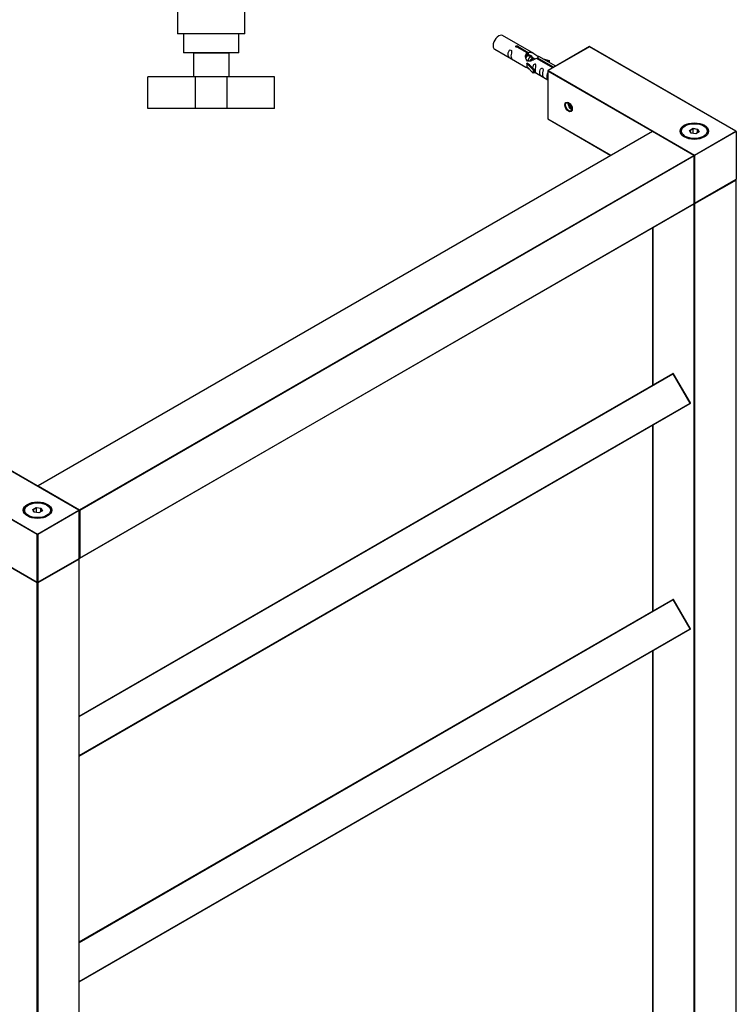
# Model space of a CAD drawing. Units: millimetres. Extents: x 0 to 1319, y 0 to 3602.
# Drawn here: x 895 to 1257, y 1017 to 1515 of the extents above; entities that cross this region are included whole.
import ezdxf
from ezdxf import colors
from ezdxf.entities.mleader import LeaderData, LeaderLine
from ezdxf.math import Vec2, Vec3

# ---------------------------------------------------------------- set-up
doc = ezdxf.new("R2010")
doc.units = ezdxf.units.MM
for name, color, linetype in [('DV5_Défaut', 7, 'Continuous'), ('DV6_Défaut', 7, 'Continuous'), ('Défaut', 7, 'Continuous')]:
    doc.layers.add(name, color=color, linetype=linetype)

# ---------------------------------------------------------------- blocks, each defined once
blk = doc.blocks.new('_DOT')
at = {"color": 0}
blk.add_line((0, 0), (-1, 0), dxfattribs=at)
at = {"color": 0, "const_width": 0.333}
blk.add_lwpolyline([(-0.1665, 0, 1), (0.1665, 0, 1)], format="xyb", close=True, dxfattribs=at)
blk = doc.blocks.new('SE4')
at = {"layer": 'DV5_Défaut', "color": 7, "linetype": 'Continuous'}
for p, q in [((974.49, 1525.63), (974.49, 1508.13)), ((1008.49, 1508.13), (1008.49, 1525.63)), ((1008.49, 1508.13), (974.49, 1508.13)), ((977.49, 1508.13), (977.49, 1498.63)), ((1005.49, 1498.63), (1005.49, 1508.13)), ((1005.49, 1498.63), (977.49, 1498.63)), ((1000.49, 1498.43), (982.49, 1498.43)), ((982.49, 1498.43), (982.49, 1486.43)), ((983.49, 1498.63), (983.49, 1498.43)), ((999.49, 1498.43), (999.49, 1498.63)), ((1000.49, 1486.43), (1000.49, 1498.43)), ((983.49, 1486.43), (959.49, 1486.43)), ((959.49, 1470.43), (959.49, 1486.43)), ((999.49, 1486.43), (983.49, 1486.43)), ((983.49, 1470.43), (983.49, 1486.43)), ((1023.49, 1486.43), (999.49, 1486.43)), ((999.49, 1470.43), (999.49, 1486.43)), ((1023.49, 1470.43), (1023.49, 1486.43)), ((983.49, 1470.43), (959.49, 1470.43)), ((999.49, 1470.43), (983.49, 1470.43)), ((1023.49, 1470.43), (999.49, 1470.43))]:
    blk.add_line(p, q, dxfattribs=at)
blk = doc.blocks.new('SE5')
at = {"layer": 'DV6_Défaut', "color": 7, "linetype": 'Continuous'}
for p, q in [((1154.64, 1498.23), (1138.94, 1507.29)), ((1134.94, 1500.36), (1150.64, 1491.3)), ((1151.29, 1498.5), (1146.21, 1501.43)), ((1146.73, 1501.73), (1151.8, 1498.8)), ((1146.73, 1501.73), (1146.73, 1501.13)), ((1182.91, 1501.69), (1161.88, 1489.55)), ((1182.91, 1501.62), (1161.98, 1489.54)), ((1182.91, 1501.62), (1182.91, 1501.69)), ((1257.07, 1458.87), (1182.91, 1501.69)), ((1256.87, 1458.92), (1182.91, 1501.62)), ((1151.29, 1498.5), (1151.29, 1497.19)), ((1151.29, 1497.78), (1151.8, 1497.48)), ((1151.83, 1497.2), (1151.29, 1497.51)), ((1151.8, 1498.8), (1151.8, 1497.48)), ((1153.1, 1496.46), (1152, 1497.1)), ((1154.37, 1495.73), (1153.28, 1496.36)), ((1155.13, 1495.29), (1154.55, 1495.63)), ((1164.33, 1490.97), (1156.02, 1495.77)), ((1156.54, 1496.06), (1164.85, 1491.27)), ((1156.54, 1496.06), (1156.54, 1495.47)), ((1165.78, 1491.8), (1157.16, 1496.78)), ((1158.9, 1495.77), (1162.41, 1494.62)), ((1151.09, 1493.21), (1151.18, 1493.27)), ((1154.31, 1489.94), (1151.09, 1493.21)), ((1151.09, 1493.21), (1151.09, 1492.4)), ((1151.09, 1492.4), (1151.09, 1491.58)), ((1154.31, 1488.31), (1151.09, 1491.58)), ((1152.47, 1492.52), (1151.18, 1493.27)), ((1152.47, 1492.52), (1154.84, 1490.11)), ((1162.12, 1494.31), (1160.51, 1494.84)), ((1162.41, 1494.62), (1162.12, 1494.31)), ((1162.12, 1494.31), (1162.12, 1493.91)), ((1162.41, 1494.62), (1162.41, 1493.74)), ((1154.84, 1490.11), (1154.31, 1489.94)), ((1154.31, 1489.94), (1154.31, 1488.31)), ((1154.84, 1488.48), (1154.31, 1488.31)), ((1154.84, 1490.11), (1154.84, 1488.48)), ((1154.84, 1488.88), (1161.78, 1484.87)), ((1161.78, 1489.38), (1161.78, 1465.09)), ((1161.83, 1489.29), (1161.83, 1465.13)), ((1214.67, 1458.79), (1161.83, 1489.29)), ((1161.98, 1489.54), (1235.94, 1446.84)), ((1172.65, 1473.12), (1172.65, 1471.89)), ((1173.42, 1472.34), (1172.65, 1471.89)), ((1172.65, 1471.89), (1173.71, 1470.57)), ((1174.12, 1470.81), (1173.71, 1470.57)), ((1173.71, 1470.57), (1174.15, 1470.61)), ((1161.83, 1465.13), (1161.78, 1465.09)), ((1161.78, 1465.09), (1193.68, 1446.67)), ((1161.83, 1465.13), (1193.74, 1446.71)), ((1231.34, 1461.57), (1230.99, 1461.37)), ((1240.89, 1461.37), (1240.53, 1461.57)), ((1214.63, 1458.77), (903.78, 1279.3)), ((1214.73, 1458.76), (903.88, 1279.29)), ((1235.66, 1446.67), (1214.73, 1458.76)), ((1235.76, 1446.68), (1214.83, 1458.77)), ((1233.48, 1459.3), (1235.28, 1460.34)), ((1234.14, 1457.88), (1233.48, 1459.3)), ((1233.48, 1459.3), (1233.71, 1459.1)), ((1235.34, 1460.05), (1233.71, 1459.1)), ((1233.71, 1459.1), (1234.28, 1457.86)), ((1236.6, 1457.5), (1234.14, 1457.88)), ((1235.28, 1460.34), (1237.73, 1459.96)), ((1235.28, 1460.34), (1235.34, 1460.05)), ((1235.34, 1457.7), (1235.34, 1460.05)), ((1237.57, 1459.7), (1235.34, 1460.05)), ((1235.94, 1446.84), (1256.87, 1458.92)), ((1257.15, 1458.76), (1236.08, 1446.59)), ((1238.39, 1458.54), (1236.6, 1457.5)), ((1237.57, 1459.7), (1237.73, 1459.96)), ((1237.57, 1458.07), (1237.57, 1459.7)), ((1238.17, 1458.41), (1237.57, 1459.7)), ((1237.73, 1459.96), (1238.39, 1458.54)), ((1257.15, 1458.76), (1257.15, 1434.59)), ((924.81, 1267.21), (1235.66, 1446.67)), ((1235.8, 1446.43), (924.95, 1266.96)), ((1235.8, 1422.26), (1235.8, 1446.43)), ((1235.86, 1422.34), (1235.86, 1446.51)), ((1236.08, 1446.59), (1236.08, 1422.42)), ((1236.04, 1422.33), (1257.07, 1434.47)), ((1236.08, 1422.42), (1257.15, 1434.59)), ((1257.01, 1434.18), (1236.08, 1422.1)), ((1257.01, 899.7), (1257.01, 1434.18)), ((1257.07, 899.78), (1257.07, 1434.26)), ((924.91, 1242.7), (1235.76, 1422.17)), ((924.95, 1242.79), (1235.8, 1422.26)), ((1235.8, 1422.1), (1235.71, 1422.15)), ((1235.8, 887.62), (1235.8, 1422.1)), ((1236.08, 1422.1), (1236.08, 887.62)), ((1214.81, 1410.08), (1214.81, 1330.27)), ((1214.87, 1410.11), (1214.87, 1330.3)), ((924.73, 1162.79), (1225.09, 1336.2)), ((924.73, 1162.56), (1225.29, 1336.09)), ((1225.36, 1336.13), (1225.29, 1336.09)), ((1233.84, 1321.28), (1225.29, 1336.09)), ((1233.91, 1321.32), (1225.36, 1336.13)), ((924.73, 1142.81), (1233.84, 1321.28)), ((924.73, 1142.58), (1233.84, 1321.05)), ((1233.91, 1321.32), (1233.84, 1321.28)), ((924.53, 1267.04), (850.57, 1309.75)), ((924.63, 1267.05), (850.67, 1309.76)), ((1214.81, 1310.06), (1214.81, 1215.96)), ((1214.87, 1310.09), (1214.87, 1215.99)), ((903.46, 1254.72), (829.49, 1297.42)), ((829.64, 1297.66), (903.6, 1254.96)), ((903.88, 1279.29), (924.81, 1267.21)), ((829.49, 1273.25), (903.46, 1230.55)), ((829.54, 1273.16), (903.5, 1230.46)), ((899, 1269.7), (898.65, 1269.49)), ((901.14, 1267.42), (902.94, 1268.46)), ((901.8, 1266.01), (901.14, 1267.42)), ((901.37, 1267.23), (901.14, 1267.42)), ((903, 1268.17), (901.37, 1267.23)), ((901.37, 1267.23), (901.94, 1265.99)), ((904.26, 1265.63), (901.8, 1266.01)), ((902.94, 1268.46), (905.39, 1268.08)), ((903, 1268.17), (902.94, 1268.46)), ((903, 1265.82), (903, 1268.17)), ((905.23, 1267.82), (903, 1268.17)), ((903.6, 1254.96), (924.53, 1267.04)), ((924.67, 1266.8), (903.74, 1254.72)), ((906.05, 1266.67), (904.26, 1265.63)), ((905.39, 1268.08), (905.23, 1267.82)), ((905.23, 1266.19), (905.23, 1267.82)), ((905.83, 1266.54), (905.23, 1267.82)), ((905.39, 1268.08), (906.05, 1266.67)), ((908.55, 1269.49), (908.19, 1269.7)), ((924.67, 1242.63), (924.67, 1266.8)), ((924.73, 1242.71), (924.73, 1266.88)), ((924.95, 1266.96), (924.95, 1242.79)), ((903.46, 1230.55), (903.46, 1254.72)), ((903.74, 1254.72), (903.74, 1230.55)), ((903.46, 1230.22), (882.53, 1242.3)), ((903.7, 1230.46), (924.63, 1242.54)), ((903.74, 1230.55), (924.67, 1242.63)), ((924.67, 1242.3), (903.74, 1230.22)), ((924.67, 707.83), (924.67, 1242.3)), ((924.73, 707.91), (924.73, 1242.39)), ((903.46, 695.74), (903.46, 1230.22)), ((903.74, 1230.22), (903.74, 695.74)), ((924.73, 1048.48), (1225.09, 1221.9)), ((924.73, 1048.25), (1225.29, 1221.78)), ((1225.36, 1221.82), (1225.29, 1221.78)), ((1233.84, 1206.97), (1225.29, 1221.78)), ((1233.91, 1207.01), (1225.36, 1221.82)), ((924.73, 1028.51), (1233.84, 1206.97)), ((924.73, 1028.27), (1233.84, 1206.74)), ((1233.91, 1207.01), (1233.84, 1206.97)), ((1214.81, 1195.75), (1214.81, 999.59)), ((1214.87, 1195.79), (1214.87, 999.62))]:
    blk.add_line(p, q, dxfattribs=at)
for centre, start, end in [((1161.98, 1489.38), 120, 180), ((1214.73, 1458.59), 60, 120), ((1235.66, 1446.51), 0, 60), ((1256.87, 1434.26), 0, 54.4698), ((1235.66, 1422.34), 300, 0), ((1235.94, 1422.51), 244.072, 300), ((1225.19, 1336.03), 30, 120), ((1233.74, 1321.22), 300, 30), ((903.88, 1279.13), 120, 174.4698), ((924.53, 1266.88), 0, 60), ((924.53, 1242.71), 300, 0), ((924.53, 1242.39), 0, 54.7356), ((924.81, 1242.88), 241.569, 300), ((903.6, 1230.63), 240, 300), ((1225.19, 1221.72), 30, 120), ((1233.74, 1206.91), 300, 30)]:
    blk.add_arc(centre, 0.2, start, end, dxfattribs=at)
for centre, major_axis, start_param, end_param in [((1136.94, 1503.83), (2, 3.46), 0, 3.141593), ((1161.98, 1489.38), (0.2, 0), 3.141593, 3.926991), ((1161.98, 1489.38), (0.1, 0.173), 0.785398, 2.356194), ((1161.98, 1489.38), (0.1, -0.173), 2.356194, 3.141593), ((1173.71, 1471.99), (-1.25, 2.17), 0.553054, 2.588539), ((1235.94, 1458.76), (-7, 0), 2.827812, 6.283185), ((1235.94, 1458.51), (-7, 0), 5.497787, 6.283185), ((1235.94, 1458.51), (-7, 0), 3.141593, 3.926991), ((1214.73, 1458.59), (0.1, -0.173), 2.356194, 3.141593), ((1214.73, 1458.59), (-0.1, -0.173), 3.141593, 3.926991), ((1235.94, 1458.76), (-7, 0), 0, 0.385463), ((1256.87, 1458.76), (0.283, 0), 0, 1.570796), ((1235.66, 1446.51), (-0.1, -0.173), 3.141594, 3.926991), ((1235.66, 1446.51), (-0.1, 0.173), 3.926991, 5.497787), ((1235.94, 1446.67), (0.1, 0.173), 0.785398, 2.050655), ((1235.66, 1446.51), (-0.2, 0), 2.356194, 3.141593), ((1235.94, 1446.67), (0.2, 0), 4.23253, 5.497787), ((1235.94, 1446.67), (0.1, -0.173), 0.785398, 2.356194), ((1256.87, 1434.26), (-0.1, 0.173), 3.926991, 5.139468), ((1256.87, 1434.26), (-0.2, 0), 2.356194, 3.141593), ((1256.87, 1434.59), (0.283, 0), 5.497787, 6.283185), ((1235.66, 1422.34), (-0.1, 0.173), 3.141594, 3.926991), ((1235.66, 1422.34), (-0.2, 0), 2.356194, 3.141593), ((1235.94, 1422.18), (-0.1, -0.173), 4.23253, 5.497787), ((1235.94, 1422.18), (-0.2, 0), 0.785398, 2.356194), ((1235.94, 1422.51), (0.2, 0), 4.28531, 5.497787), ((1235.94, 1422.18), (-0.1, 0.173), 3.926991, 5.192248), ((1235.94, 1422.51), (-0.1, 0.173), 3.141591, 3.926991), ((1225.19, 1336.03), (0.1, -0.173), 1.570796, 3.141593), ((1233.74, 1321.22), (0.1, -0.173), 0, 1.570796), ((903.88, 1279.13), (0.1, 0.173), 0.785398, 1.997875), ((903.88, 1279.13), (0.1, -0.173), 2.356194, 3.141593), ((903.6, 1266.88), (7, 0), 0, 3.141593), ((903.6, 1266.64), (7, 0), 2.356194, 3.111283), ((903.6, 1266.64), (7, 0), 0.030309, 0.785398), ((924.53, 1266.88), (-0.1, -0.173), 3.141593, 3.926991), ((924.53, 1266.88), (-0.1, 0.173), 3.926991, 5.497787), ((924.53, 1266.88), (-0.2, 0), 2.356194, 3.141593), ((924.81, 1267.04), (0.1, 0.173), 0.785398, 2.050655), ((924.81, 1267.04), (0.2, 0), 4.23253, 5.497787), ((924.81, 1267.04), (0.1, -0.173), 0.785398, 2.356194), ((903.6, 1254.8), (-0.1, -0.173), 3.926991, 5.497787), ((903.6, 1254.8), (0.2, 0), 3.926991, 5.497787), ((903.6, 1254.8), (0.1, -0.173), 0.785398, 2.356194), ((924.53, 1242.39), (-0.1, 0.173), 3.926991, 5.139468), ((924.53, 1242.71), (-0.1, 0.173), 3.141593, 3.926991), ((924.53, 1242.71), (-0.2, 0), 2.356194, 3.141593), ((924.53, 1242.39), (-0.2, 0), 2.356194, 3.141593), ((924.81, 1242.88), (0.2, 0), 4.28531, 5.497787), ((924.81, 1242.88), (-0.1, 0.173), 3.141593, 3.926991), ((903.6, 1230.63), (0.2, 0), 3.926991, 5.497787), ((903.6, 1230.63), (0.1, 0.173), 2.356194, 3.141593), ((903.6, 1230.3), (-0.1, -0.173), 4.23253, 5.497787), ((903.6, 1230.3), (-0.2, 0), 0.785398, 2.356194), ((903.6, 1230.3), (-0.1, 0.173), 3.926991, 5.192248), ((903.6, 1230.63), (-0.1, 0.173), 3.141591, 3.926991), ((1225.19, 1221.72), (0.1, -0.173), 1.570796, 3.141593), ((1233.74, 1206.91), (0.1, -0.173), 0, 1.570796)]:
    blk.add_ellipse(centre, major_axis=major_axis, ratio=0.57735, start_param=start_param, end_param=end_param, dxfattribs=at)
for centre, major_axis in [((1172.3, 1471.17), (1.33, -2.3)), ((1172.44, 1471.25), (-1.23, 2.13)), ((1235.94, 1458.92), (7.2, 0)), ((1235.94, 1458.92), (6.5, 0)), ((903.6, 1267.04), (-7.2, 0)), ((903.6, 1267.04), (-6.5, 0))]:
    blk.add_ellipse(centre, major_axis=major_axis, ratio=0.57735, dxfattribs=at)
for points, knots in [([(1146.21, 1501.43), (1146.15, 1501.42), (1146.08, 1501.42), (1146.01, 1501.42), (1145.95, 1501.43), (1145.88, 1501.44), (1145.82, 1501.46), (1145.77, 1501.47), (1145.72, 1501.5), (1145.67, 1501.53), (1145.63, 1501.56), (1145.6, 1501.6), (1145.57, 1501.64), (1145.55, 1501.68), (1145.54, 1501.72), (1145.54, 1501.76), (1145.53, 1501.8), (1145.54, 1501.85), (1145.57, 1501.89), (1145.59, 1501.93), (1145.62, 1501.97), (1145.66, 1502), (1145.7, 1502.03), (1145.75, 1502.06), (1145.81, 1502.08), (1145.86, 1502.09), (1145.93, 1502.11), (1145.99, 1502.11), (1146.05, 1502.12), (1146.12, 1502.12), (1146.19, 1502.11), (1146.26, 1502.1), (1146.32, 1502.09), (1146.38, 1502.07), (1146.45, 1502.05), (1146.5, 1502.03), (1146.55, 1502), (1146.6, 1501.97), (1146.64, 1501.94), (1146.67, 1501.91), (1146.7, 1501.88), (1146.72, 1501.85), (1146.73, 1501.81), (1146.74, 1501.78), (1146.74, 1501.76), (1146.73, 1501.73)], [0, 0, 0, 0, 0.067993, 0.067993, 0.067993, 0.136008, 0.136008, 0.136008, 0.203632, 0.203632, 0.203632, 0.270658, 0.270658, 0.270658, 0.337909, 0.337909, 0.337909, 0.405856, 0.405856, 0.405856, 0.47389, 0.47389, 0.47389, 0.541272, 0.541272, 0.541272, 0.608283, 0.608283, 0.608283, 0.675761, 0.675761, 0.675761, 0.743837, 0.743837, 0.743837, 0.811709, 0.811709, 0.811709, 0.878878, 0.878878, 0.878878, 0.945948, 0.945948, 0.945948, 1, 1, 1, 1]), ([(1143.15, 1496.98), (1143.15, 1497.44), (1143.24, 1497.93), (1143.4, 1498.74), (1143.45, 1499.02), (1143.43, 1499.57), (1143.34, 1499.84), (1142.94, 1500.07), (1142.67, 1500), (1142.27, 1499.69), (1142.12, 1499.47), (1141.8, 1498.76), (1141.73, 1498.25), (1141.73, 1497.34), (1141.8, 1496.94), (1142.13, 1496.41), (1142.28, 1496.24), (1142.68, 1495.92), (1142.95, 1495.75), (1143.35, 1495.52), (1143.43, 1495.49), (1143.44, 1495.57), (1143.39, 1495.68), (1143.24, 1496.11), (1143.15, 1496.52), (1143.15, 1496.98)], [0, 0, 0, 0, 0.125, 0.125, 0.1875, 0.1875, 0.25, 0.25, 0.3125, 0.3125, 0.375, 0.375, 0.5, 0.5, 0.625, 0.625, 0.6875, 0.6875, 0.75, 0.75, 0.8125, 0.8125, 0.875, 0.875, 1, 1, 1, 1]), ([(1156.02, 1495.77), (1155.33, 1495.38), (1154.48, 1494.94), (1153.32, 1494.47), (1152.94, 1494.34), (1152.21, 1494.22), (1151.84, 1494.24), (1151.21, 1494.6), (1150.98, 1494.93), (1150.66, 1495.67), (1150.57, 1496.06), (1150.51, 1497.25), (1150.73, 1498.03), (1151.29, 1498.5)], [0, 0, 0, 0, 0.25, 0.25, 0.375, 0.375, 0.5, 0.5, 0.625, 0.625, 0.75, 0.75, 1, 1, 1, 1]), ([(1151.8, 1498.8), (1152.5, 1499.06), (1153.35, 1498.87), (1154.5, 1498.32), (1154.88, 1498.09), (1155.62, 1497.6), (1155.99, 1497.34), (1156.61, 1496.98), (1156.85, 1496.89), (1157.02, 1496.83), (1157.02, 1496.83), (1157.03, 1496.83)], [0, 0, 0, 0, 0.3971875, 0.3971875, 0.5957812, 0.5957812, 0.7943749, 0.7943749, 0.9929686, 0.9929686, 1, 1, 1, 1]), ([(1151.8, 1497.48), (1152.27, 1497.62), (1152.78, 1497.5), (1153.61, 1496.93), (1153.93, 1496.47), (1153.94, 1495.99)], [0, 0, 0, 0, 0.50205, 0.50205, 1, 1, 1, 1]), ([(1157.2, 1496.75), (1157.24, 1496.73), (1157.27, 1496.71), (1157.32, 1496.58), (1157.1, 1496.4), (1156.54, 1496.06)], [0, 0, 0, 0, 0.195062, 0.195062, 1, 1, 1, 1]), ([(1150.62, 1491.31), (1150.67, 1491.29), (1150.74, 1491.26), (1150.98, 1491.17), (1151.22, 1491.07), (1151.73, 1490.78), (1151.93, 1490.65), (1152.15, 1490.5)], [0, 0, 0, 0, 0.25301, 0.25301, 0.718766, 0.718766, 1, 1, 1, 1]), ([(1155.51, 1489.84), (1155.51, 1490.3), (1155.61, 1490.79), (1155.76, 1491.6), (1155.81, 1491.88), (1155.79, 1492.44), (1155.71, 1492.71), (1155.31, 1492.94), (1155.04, 1492.87), (1154.63, 1492.55), (1154.49, 1492.33), (1154.19, 1491.69), (1154.12, 1491.25), (1154.1, 1490.84)], [0, 0, 0, 0, 0.258424, 0.258424, 0.387635, 0.387635, 0.516847, 0.516847, 0.646059, 0.646059, 0.775271, 0.775271, 1, 1, 1, 1]), ([(1159.1, 1487.77), (1159.1, 1488.23), (1159.2, 1488.72), (1159.35, 1489.53), (1159.4, 1489.81), (1159.38, 1490.36), (1159.3, 1490.64), (1158.89, 1490.87), (1158.62, 1490.79), (1158.22, 1490.48), (1158.07, 1490.26), (1157.75, 1489.55), (1157.68, 1489.04), (1157.68, 1488.13), (1157.75, 1487.73), (1158.08, 1487.2), (1158.23, 1487.04), (1158.63, 1486.71), (1158.9, 1486.54), (1159.3, 1486.31), (1159.38, 1486.28), (1159.4, 1486.36), (1159.35, 1486.47), (1159.2, 1486.9), (1159.1, 1487.31), (1159.1, 1487.77)], [0, 0, 0, 0, 0.125, 0.125, 0.1875, 0.1875, 0.25, 0.25, 0.3125, 0.3125, 0.375, 0.375, 0.5, 0.5, 0.625, 0.625, 0.6875, 0.6875, 0.75, 0.75, 0.8125, 0.8125, 0.875, 0.875, 1, 1, 1, 1]), ([(1154.83, 1488.95), (1154.84, 1488.95), (1154.84, 1488.94), (1155.04, 1488.78), (1155.31, 1488.61), (1155.71, 1488.38), (1155.79, 1488.35), (1155.81, 1488.43), (1155.76, 1488.54), (1155.61, 1488.97), (1155.51, 1489.39), (1155.51, 1489.84)], [0, 0, 0, 0, 0.00216, 0.00216, 0.201728, 0.201728, 0.401296, 0.401296, 0.600864, 0.600864, 1, 1, 1, 1]), ([(1161.77, 1488.38), (1161.67, 1488.26), (1161.59, 1488.12), (1161.31, 1487.5), (1161.24, 1486.99), (1161.24, 1486.08), (1161.31, 1485.68), (1161.59, 1485.22), (1161.67, 1485.12), (1161.76, 1485.02)], [0, 0, 0, 0, 0.118405, 0.118405, 0.502467, 0.502467, 0.886528, 0.886528, 1, 1, 1, 1])]:
    blk.add_open_spline(points, degree=3, knots=knots, dxfattribs=at)
blk.add_open_spline([(1150.68, 1496.04), (1150.79, 1496.49), (1150.98, 1496.91), (1151.29, 1497.19)], degree=3, dxfattribs=at)
for points, weights, knots in [([(1152.01, 1497.1), (1151.74, 1497.25), (1151.32, 1496.92), (1150.94, 1496.62), (1150.68, 1496.04)], [0.949265797415, 0.900016475517, 1, 0.909368048965, 0.94135860668], [0, 0, 0, 0.52453, 0.52453, 1, 1, 1]), ([(1153.28, 1496.36), (1153.01, 1496.52), (1152.59, 1496.18), (1152, 1495.72), (1151.76, 1494.77), (1151.7, 1494.54), (1151.69, 1494.31)], [0.949265797415, 0.900016475517, 1, 0.866025403784, 1, 0.964087983523, 0.947428466607], [0, 0, 0, 0.370488, 0.370488, 0.866929, 0.866929, 1, 1, 1]), ([(1152.88, 1494.46), (1153.21, 1495.32), (1153.77, 1495.75), (1154.48, 1496.28), (1154.78, 1495.76), (1154.91, 1495.53), (1154.87, 1495.17)], [0.959656070168, 0.890766196081, 1, 0.866025403784, 1, 0.937430663677, 0.93330407633], [0, 0, 0, 0.357233, 0.357233, 0.795376, 0.795376, 1, 1, 1]), ([(1154.55, 1495.63), (1154.28, 1495.78), (1153.86, 1495.45), (1153.43, 1495.11), (1153.16, 1494.44)], [0.949265797415, 0.900016475517, 1, 0.898440833368, 0.95085510078], [0, 0, 0, 0.496091, 0.496091, 1, 1, 1])]:
    blk.add_rational_spline(points, weights, degree=2, knots=knots, dxfattribs=at)
blk.add_rational_spline([(1151.29, 1497.26), (1151.8, 1497.61), (1152.11, 1497.38)], [0.986673409188, 0.896687306188, 0.957603029519], degree=2, dxfattribs=at)

msp = doc.modelspace()

# ---------------------------------------------------------------- block references
at = {"layer": 'Défaut'}
for name in ['SE4', 'SE5']:
    msp.add_blockref(name, (0, 0), dxfattribs=at)

# ---------------------------------------------------------------- leaders
at = {"layer": 'Défaut', "color": 7, "linetype": 'Continuous'}
ml = msp.add_multileader_mtext('Standard', dxfattribs=at)
ml.set_content('{\\pxsm0.9;\\fSolid Edge ISO|b1||i0||c0|p34;\\W1.;30/06/2022\\P}', color=256)
ml.set_leader_properties()
ml.set_arrow_properties(name='DOT')
ml.build(insert=Vec2(0, 0))
ml.multileader.update_dxf_attribs({"leader_type": 0, "dogleg_length": 0, "arrow_head_size": 12})
ctx = ml.context
ctx.base_point, ctx.char_height, ctx.arrow_head_size, ctx.landing_gap_size = Vec3(1093.55, 3594.72), 12, 12, 4.2
notes = []
notes.append((ctx, [(0, (0, 0, 0), (0, 0), (1, 0), 1, [])]))
ctx.mtext.insert = Vec3(1095.55, 3600.84)
for ctx, leaders in notes:
    for number, flags, end, landing, length, lines in leaders:
        leader = LeaderData()
        leader.index, (leader.has_last_leader_line, leader.has_dogleg_vector, leader.attachment_direction) = number, flags
        leader.last_leader_point, leader.dogleg_vector, leader.dogleg_length = Vec3(end), Vec3(landing), length
        for number, points, colour, breaks in lines:
            line = LeaderLine()
            line.index, line.vertices, line.color, line.breaks = number, Vec3.list(points), colors.encode_raw_color(colour), breaks
            leader.lines.append(line)
        ctx.leaders.append(leader)

doc.saveas('drawing.dxf')
